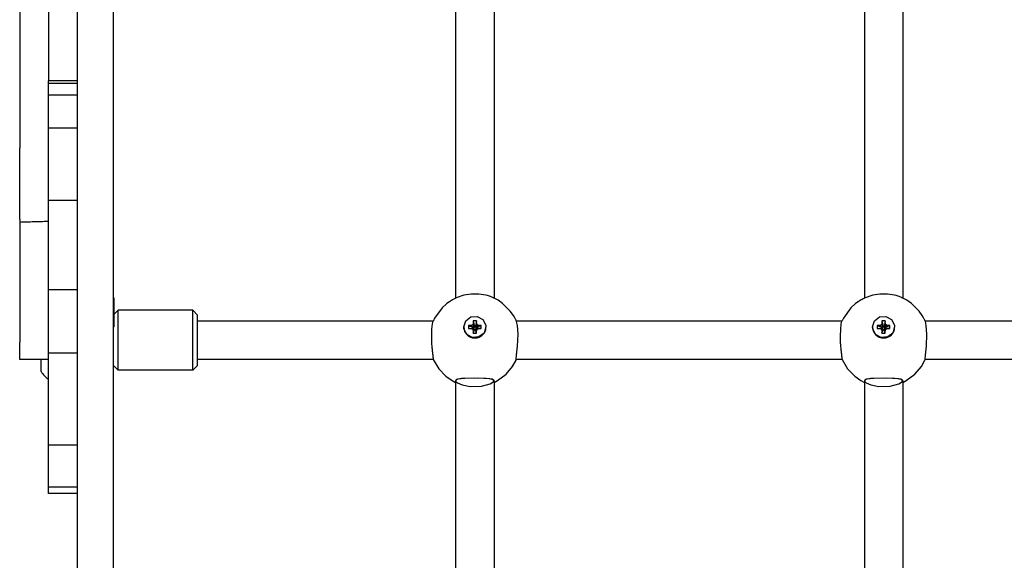
# Model space of a CAD drawing. Units: millimetres. Extents: x -6109 to 3228, y 5387 to 14112.
# Drawn here: x -2725 to -2315, y 10401 to 10626 of the extents above; entities that cross this region are included whole.
import ezdxf

# ---------------------------------------------------------------- set-up
doc = ezdxf.new("R2010")
doc.units = ezdxf.units.MM

# ---------------------------------------------------------------- blocks, each defined once
blk = doc.blocks.new('IL-10')
for p, q in [((-2724.91, 10705.99), (-2724.91, 10572.69)), ((-2712.91, 10692.33), (-2712.91, 10600.75)), ((-2700.91, 10387.63), (-2700.91, 10682.54)), ((-2685.91, 10387.63), (-2685.91, 10682.54)), ((-2543.61, 10641.92), (-2543.61, 10510.35)), ((-2527.61, 10641.92), (-2527.61, 10510.35)), ((-2373.61, 10641.92), (-2373.61, 10510.35)), ((-2357.61, 10641.92), (-2357.61, 10510.35)), ((-2712.91, 10599.61), (-2712.91, 10600.75)), ((-2700.91, 10600.75), (-2712.91, 10600.75)), ((-2700.91, 10599.61), (-2712.91, 10599.61)), ((-2712.91, 10594.72), (-2712.91, 10599.61)), ((-2712.91, 10581.03), (-2712.91, 10594.72)), ((-2700.91, 10594.72), (-2712.91, 10594.72)), ((-2712.91, 10550.93), (-2712.91, 10581.03)), ((-2700.91, 10581.03), (-2712.91, 10581.03)), ((-2724.91, 10565.66), (-2724.91, 10572.69)), ((-2724.91, 10560.8), (-2724.91, 10565.66)), ((-2724.91, 10544.86), (-2724.91, 10560.8)), ((-2700.91, 10550.93), (-2712.91, 10550.93)), ((-2712.91, 10513.76), (-2712.91, 10550.93)), ((-2724.91, 10543.04), (-2724.91, 10544.86)), ((-2724.91, 10543.04), (-2724.91, 10541.88)), ((-2724.91, 10541.88), (-2724.91, 10492.01)), ((-2700.91, 10513.76), (-2712.91, 10513.76)), ((-2712.91, 10487.47), (-2712.91, 10513.76)), ((-2537.2, 10512.06), (-2540.13, 10511.59)), ((-2534.01, 10512.06), (-2537.2, 10512.06)), ((-2531.08, 10511.59), (-2534.01, 10512.06)), ((-2367.2, 10512.06), (-2370.13, 10511.59)), ((-2364.01, 10512.06), (-2367.2, 10512.06)), ((-2361.08, 10511.59), (-2364.01, 10512.06)), ((-2685.91, 10510.57), (-2685.75, 10510.42)), ((-2685.75, 10510.42), (-2685.75, 10498.42)), ((-2547.28, 10508.07), (-2549.25, 10506.28)), ((-2546.21, 10508.86), (-2547.28, 10508.07)), ((-2544.93, 10509.66), (-2546.21, 10508.86)), ((-2544.58, 10509.85), (-2544.93, 10509.66)), ((-2544.09, 10510.11), (-2544.58, 10509.85)), ((-2543.84, 10510.23), (-2544.09, 10510.11)), ((-2543.72, 10510.29), (-2543.84, 10510.23)), ((-2543.66, 10510.32), (-2543.72, 10510.29)), ((-2543.63, 10510.34), (-2543.66, 10510.32)), ((-2543.49, 10510.41), (-2543.63, 10510.34)), ((-2543.4, 10510.45), (-2543.49, 10510.41)), ((-2543.33, 10510.48), (-2543.4, 10510.45)), ((-2540.13, 10511.59), (-2543.33, 10510.48)), ((-2530.36, 10511.4), (-2531.08, 10511.59)), ((-2529.1, 10510.98), (-2530.36, 10511.4)), ((-2528.48, 10510.74), (-2529.1, 10510.98)), ((-2528.18, 10510.61), (-2528.48, 10510.74)), ((-2528.02, 10510.54), (-2528.18, 10510.61)), ((-2527.95, 10510.51), (-2528.02, 10510.54)), ((-2527.91, 10510.49), (-2527.95, 10510.51)), ((-2527.89, 10510.48), (-2527.91, 10510.49)), ((-2527.86, 10510.47), (-2527.89, 10510.48)), ((-2527.84, 10510.46), (-2527.86, 10510.47)), ((-2527.82, 10510.45), (-2527.84, 10510.46)), ((-2527.8, 10510.44), (-2527.82, 10510.45)), ((-2527.78, 10510.44), (-2527.8, 10510.44)), ((-2527.76, 10510.42), (-2527.78, 10510.44)), ((-2527.71, 10510.4), (-2527.76, 10510.42)), ((-2527.61, 10510.35), (-2527.71, 10510.4)), ((-2525.94, 10509.46), (-2527.61, 10510.35)), ((-2524.07, 10508.18), (-2525.94, 10509.46)), ((-2520.85, 10505.01), (-2524.07, 10508.18)), ((-2377.28, 10508.07), (-2379.25, 10506.28)), ((-2376.21, 10508.86), (-2377.28, 10508.07)), ((-2374.93, 10509.66), (-2376.21, 10508.86)), ((-2374.58, 10509.85), (-2374.93, 10509.66)), ((-2374.09, 10510.11), (-2374.58, 10509.85)), ((-2373.84, 10510.23), (-2374.09, 10510.11)), ((-2373.72, 10510.29), (-2373.84, 10510.23)), ((-2373.66, 10510.32), (-2373.72, 10510.29)), ((-2373.63, 10510.34), (-2373.66, 10510.32)), ((-2373.49, 10510.41), (-2373.63, 10510.34)), ((-2373.4, 10510.45), (-2373.49, 10510.41)), ((-2373.33, 10510.48), (-2373.4, 10510.45)), ((-2370.13, 10511.59), (-2373.33, 10510.48)), ((-2360.36, 10511.4), (-2361.08, 10511.59)), ((-2359.1, 10510.98), (-2360.36, 10511.4)), ((-2358.48, 10510.74), (-2359.1, 10510.98)), ((-2358.18, 10510.61), (-2358.48, 10510.74)), ((-2358.02, 10510.54), (-2358.18, 10510.61)), ((-2357.95, 10510.51), (-2358.02, 10510.54)), ((-2357.91, 10510.49), (-2357.95, 10510.51)), ((-2357.89, 10510.48), (-2357.91, 10510.49)), ((-2357.86, 10510.47), (-2357.89, 10510.48)), ((-2357.84, 10510.46), (-2357.86, 10510.47)), ((-2357.82, 10510.45), (-2357.84, 10510.46)), ((-2357.8, 10510.44), (-2357.82, 10510.45)), ((-2357.78, 10510.44), (-2357.8, 10510.44)), ((-2357.76, 10510.42), (-2357.78, 10510.44)), ((-2357.71, 10510.4), (-2357.76, 10510.42)), ((-2357.61, 10510.35), (-2357.71, 10510.4)), ((-2355.94, 10509.46), (-2357.61, 10510.35)), ((-2354.07, 10508.18), (-2355.94, 10509.46)), ((-2350.85, 10505.01), (-2354.07, 10508.18)), ((-2685.75, 10503.5), (-2683.91, 10505.35)), ((-2652.91, 10505.35), (-2683.91, 10505.35)), ((-2683.91, 10480.35), (-2683.91, 10505.35)), ((-2652.91, 10480.35), (-2652.91, 10505.35)), ((-2652.91, 10505.35), (-2650.91, 10503.35)), ((-2549.25, 10506.28), (-2552.34, 10501.98)), ((-2519.54, 10503.16), (-2520.85, 10505.01)), ((-2379.25, 10506.28), (-2382.34, 10501.98)), ((-2349.54, 10503.16), (-2350.85, 10505.01)), ((-2650.91, 10482.35), (-2650.91, 10503.35)), ((-2552.9, 10500.85), (-2650.91, 10500.85)), ((-2553.45, 10497.53), (-2553.19, 10499.71)), ((-2553.19, 10499.71), (-2552.93, 10500.77)), ((-2552.84, 10500.98), (-2552.93, 10500.77)), ((-2552.34, 10501.98), (-2552.84, 10500.98)), ((-2540.21, 10498.37), (-2539.42, 10500.88)), ((-2539.42, 10500.88), (-2537.33, 10502.53)), ((-2537.33, 10502.53), (-2534.65, 10502.76)), ((-2536.28, 10500.06), (-2536.51, 10499.26)), ((-2536.28, 10500.92), (-2535.81, 10498.68)), ((-2536.28, 10500.92), (-2536.28, 10500.06)), ((-2534.93, 10500.92), (-2536.28, 10500.92)), ((-2536.28, 10500.06), (-2535.81, 10498.42)), ((-2534.93, 10500.92), (-2535.4, 10498.68)), ((-2534.93, 10500.06), (-2535.4, 10498.42)), ((-2534.93, 10500.06), (-2534.93, 10500.92)), ((-2534.7, 10499.26), (-2534.93, 10500.06)), ((-2534.65, 10502.76), (-2532.3, 10501.49)), ((-2532.3, 10501.49), (-2531.08, 10499.15)), ((-2518.97, 10502.18), (-2519.54, 10503.16)), ((-2518.71, 10501.68), (-2518.97, 10502.18)), ((-2518.58, 10501.42), (-2518.71, 10501.68)), ((-2518.5, 10501.25), (-2518.58, 10501.42)), ((-2518.44, 10501.12), (-2518.5, 10501.25)), ((-2518.32, 10500.85), (-2518.44, 10501.12)), ((-2518.28, 10500.77), (-2518.32, 10500.85)), ((-2382.9, 10500.85), (-2518.31, 10500.85)), ((-2518.24, 10500.67), (-2518.28, 10500.77)), ((-2517.91, 10498.99), (-2518.24, 10500.67)), ((-2383.45, 10497.53), (-2383.19, 10499.71)), ((-2383.19, 10499.71), (-2382.93, 10500.77)), ((-2382.84, 10500.98), (-2382.93, 10500.77)), ((-2382.34, 10501.98), (-2382.84, 10500.98)), ((-2370.21, 10498.37), (-2369.42, 10500.88)), ((-2369.42, 10500.88), (-2367.33, 10502.53)), ((-2367.33, 10502.53), (-2364.65, 10502.76)), ((-2366.28, 10500.06), (-2366.51, 10499.26)), ((-2366.28, 10500.92), (-2365.81, 10498.68)), ((-2366.28, 10500.92), (-2366.28, 10500.06)), ((-2364.93, 10500.92), (-2366.28, 10500.92)), ((-2366.28, 10500.06), (-2365.81, 10498.42)), ((-2364.93, 10500.92), (-2365.4, 10498.68)), ((-2364.93, 10500.06), (-2365.4, 10498.42)), ((-2364.93, 10500.06), (-2364.93, 10500.92)), ((-2364.7, 10499.26), (-2364.93, 10500.06)), ((-2364.65, 10502.76), (-2362.3, 10501.49)), ((-2362.3, 10501.49), (-2361.08, 10499.15)), ((-2348.97, 10502.18), (-2349.54, 10503.16)), ((-2348.71, 10501.68), (-2348.97, 10502.18)), ((-2348.58, 10501.42), (-2348.71, 10501.68)), ((-2348.5, 10501.25), (-2348.58, 10501.42)), ((-2348.44, 10501.12), (-2348.5, 10501.25)), ((-2348.32, 10500.85), (-2348.44, 10501.12)), ((-2348.28, 10500.77), (-2348.32, 10500.85)), ((-2212.9, 10500.85), (-2348.31, 10500.85)), ((-2348.24, 10500.67), (-2348.28, 10500.77)), ((-2347.91, 10498.99), (-2348.24, 10500.67)), ((-2685.91, 10498.27), (-2685.75, 10498.42)), ((-2553.56, 10494.6), (-2553.45, 10497.53)), ((-2540.21, 10498.37), (-2540.21, 10498.3)), ((-2540.14, 10497.59), (-2540.21, 10498.37)), ((-2538.91, 10495.25), (-2540.14, 10497.59)), ((-2537.34, 10499.03), (-2538.22, 10499.03)), ((-2538.22, 10499.03), (-2536.39, 10498.11)), ((-2538.22, 10499.03), (-2538.22, 10497.71)), ((-2538.22, 10497.71), (-2536.39, 10497.72)), ((-2538.22, 10497.71), (-2537.34, 10497.71)), ((-2536.51, 10499.26), (-2537.34, 10499.03)), ((-2537.34, 10499.03), (-2536.13, 10498.11)), ((-2537.34, 10497.71), (-2536.13, 10497.72)), ((-2537.34, 10497.71), (-2536.51, 10497.48)), ((-2536.51, 10499.26), (-2535.88, 10498.18)), ((-2536.51, 10497.48), (-2535.88, 10497.65)), ((-2536.51, 10497.48), (-2536.28, 10496.68)), ((-2536.39, 10497.72), (-2536.39, 10498.11)), ((-2536.39, 10498.11), (-2536.13, 10498.11)), ((-2536.13, 10497.72), (-2536.39, 10497.72)), ((-2536.28, 10496.68), (-2535.81, 10497.41)), ((-2536.28, 10495.82), (-2535.81, 10497.15)), ((-2536.28, 10496.68), (-2536.28, 10495.82)), ((-2536.28, 10495.82), (-2534.93, 10495.82)), ((-2536.13, 10498.11), (-2535.88, 10498.18)), ((-2535.88, 10497.65), (-2536.13, 10497.72)), ((-2535.88, 10498.18), (-2535.81, 10498.42)), ((-2535.81, 10497.41), (-2535.88, 10497.65)), ((-2535.81, 10498.42), (-2535.81, 10498.68)), ((-2535.81, 10498.68), (-2535.4, 10498.68)), ((-2535.81, 10497.15), (-2535.81, 10497.41)), ((-2535.4, 10497.15), (-2535.81, 10497.15)), ((-2535.4, 10498.68), (-2535.4, 10498.42)), ((-2535.4, 10498.42), (-2535.33, 10498.18)), ((-2535.33, 10497.65), (-2535.4, 10497.41)), ((-2534.93, 10496.68), (-2535.4, 10497.41)), ((-2535.4, 10497.41), (-2535.4, 10497.15)), ((-2534.93, 10495.82), (-2535.4, 10497.15)), ((-2534.7, 10499.26), (-2535.33, 10498.18)), ((-2535.33, 10498.18), (-2535.08, 10498.11)), ((-2535.08, 10497.72), (-2535.33, 10497.65)), ((-2534.7, 10497.48), (-2535.33, 10497.65)), ((-2533.87, 10499.03), (-2535.08, 10498.11)), ((-2535.08, 10498.11), (-2534.82, 10498.11)), ((-2533.87, 10497.71), (-2535.08, 10497.72)), ((-2534.82, 10497.72), (-2535.08, 10497.72)), ((-2534.93, 10496.68), (-2534.7, 10497.48)), ((-2534.93, 10495.82), (-2534.93, 10496.68)), ((-2532.99, 10499.03), (-2534.82, 10498.11)), ((-2534.82, 10498.11), (-2534.82, 10497.72)), ((-2532.99, 10497.71), (-2534.82, 10497.72)), ((-2533.87, 10499.03), (-2534.7, 10499.26)), ((-2534.7, 10497.48), (-2533.87, 10497.71)), ((-2531.79, 10495.86), (-2533.88, 10494.21)), ((-2532.99, 10499.03), (-2533.87, 10499.03)), ((-2533.87, 10497.71), (-2532.99, 10497.71)), ((-2532.99, 10497.71), (-2532.99, 10499.03)), ((-2531.01, 10498.37), (-2531.79, 10495.86)), ((-2531.08, 10499.15), (-2531.01, 10498.37)), ((-2531.01, 10498.37), (-2531.01, 10498.3)), ((-2517.65, 10495.34), (-2517.91, 10498.99)), ((-2383.56, 10494.6), (-2383.45, 10497.53)), ((-2370.21, 10498.37), (-2370.21, 10498.3)), ((-2370.14, 10497.59), (-2370.21, 10498.37)), ((-2368.91, 10495.25), (-2370.14, 10497.59)), ((-2367.34, 10499.03), (-2368.22, 10499.03)), ((-2368.22, 10499.03), (-2366.39, 10498.11)), ((-2368.22, 10499.03), (-2368.22, 10497.71)), ((-2368.22, 10497.71), (-2366.39, 10497.72)), ((-2368.22, 10497.71), (-2367.34, 10497.71)), ((-2366.51, 10499.26), (-2367.34, 10499.03)), ((-2367.34, 10499.03), (-2366.13, 10498.11)), ((-2367.34, 10497.71), (-2366.13, 10497.72)), ((-2367.34, 10497.71), (-2366.51, 10497.48)), ((-2366.51, 10499.26), (-2365.88, 10498.18)), ((-2366.51, 10497.48), (-2365.88, 10497.65)), ((-2366.51, 10497.48), (-2366.28, 10496.68)), ((-2366.39, 10497.72), (-2366.39, 10498.11)), ((-2366.39, 10498.11), (-2366.13, 10498.11)), ((-2366.13, 10497.72), (-2366.39, 10497.72)), ((-2366.28, 10496.68), (-2365.81, 10497.41)), ((-2366.28, 10495.82), (-2365.81, 10497.15)), ((-2366.28, 10496.68), (-2366.28, 10495.82)), ((-2366.28, 10495.82), (-2364.93, 10495.82)), ((-2366.13, 10498.11), (-2365.88, 10498.18)), ((-2365.88, 10497.65), (-2366.13, 10497.72)), ((-2365.88, 10498.18), (-2365.81, 10498.42)), ((-2365.81, 10497.41), (-2365.88, 10497.65)), ((-2365.81, 10498.42), (-2365.81, 10498.68)), ((-2365.81, 10498.68), (-2365.4, 10498.68)), ((-2365.81, 10497.15), (-2365.81, 10497.41)), ((-2365.4, 10497.15), (-2365.81, 10497.15)), ((-2365.4, 10498.68), (-2365.4, 10498.42)), ((-2365.4, 10498.42), (-2365.33, 10498.18)), ((-2365.33, 10497.65), (-2365.4, 10497.41)), ((-2364.93, 10496.68), (-2365.4, 10497.41)), ((-2365.4, 10497.41), (-2365.4, 10497.15)), ((-2364.93, 10495.82), (-2365.4, 10497.15)), ((-2364.7, 10499.26), (-2365.33, 10498.18)), ((-2365.33, 10498.18), (-2365.08, 10498.11)), ((-2365.08, 10497.72), (-2365.33, 10497.65)), ((-2364.7, 10497.48), (-2365.33, 10497.65)), ((-2363.87, 10499.03), (-2365.08, 10498.11)), ((-2365.08, 10498.11), (-2364.82, 10498.11)), ((-2363.87, 10497.71), (-2365.08, 10497.72)), ((-2364.82, 10497.72), (-2365.08, 10497.72)), ((-2364.93, 10496.68), (-2364.7, 10497.48)), ((-2364.93, 10495.82), (-2364.93, 10496.68)), ((-2362.99, 10499.03), (-2364.82, 10498.11)), ((-2364.82, 10498.11), (-2364.82, 10497.72)), ((-2362.99, 10497.71), (-2364.82, 10497.72)), ((-2363.87, 10499.03), (-2364.7, 10499.26)), ((-2364.7, 10497.48), (-2363.87, 10497.71)), ((-2361.79, 10495.86), (-2363.88, 10494.21)), ((-2362.99, 10499.03), (-2363.87, 10499.03)), ((-2363.87, 10497.71), (-2362.99, 10497.71)), ((-2362.99, 10497.71), (-2362.99, 10499.03)), ((-2361.01, 10498.37), (-2361.79, 10495.86)), ((-2361.08, 10499.15), (-2361.01, 10498.37)), ((-2361.01, 10498.37), (-2361.01, 10498.3)), ((-2347.65, 10495.34), (-2347.91, 10498.99)), ((-2724.91, 10487.77), (-2724.91, 10492.01)), ((-2536.56, 10493.98), (-2538.91, 10495.25)), ((-2533.88, 10494.21), (-2536.56, 10493.98)), ((-2517.83, 10490.44), (-2517.65, 10495.34)), ((-2366.56, 10493.98), (-2368.91, 10495.25)), ((-2363.88, 10494.21), (-2366.56, 10493.98)), ((-2347.83, 10490.44), (-2347.65, 10495.34)), ((-2724.91, 10485.95), (-2724.91, 10487.77)), ((-2712.91, 10449.28), (-2712.91, 10487.47)), ((-2700.91, 10487.47), (-2712.91, 10487.47)), ((-2518.22, 10486.65), (-2517.83, 10490.44)), ((-2348.22, 10486.65), (-2347.83, 10490.44)), ((-2724.91, 10484.79), (-2724.91, 10485.95)), ((-2712.91, 10484.79), (-2724.91, 10484.79)), ((-2715.91, 10479.85), (-2715.91, 10484.79)), ((-2552.87, 10484.85), (-2650.91, 10484.85)), ((-2552.9, 10484.85), (-2550.59, 10480.98)), ((-2552.87, 10484.85), (-2552.85, 10484.87)), ((-2552.85, 10484.87), (-2552.84, 10484.93)), ((-2552.84, 10484.93), (-2552.84, 10485.04)), ((-2519.9, 10481.99), (-2518.43, 10484.6)), ((-2518.43, 10484.6), (-2518.37, 10484.71)), ((-2518.37, 10485.04), (-2518.22, 10486.65)), ((-2518.37, 10484.93), (-2518.37, 10485.04)), ((-2518.36, 10484.87), (-2518.37, 10484.93)), ((-2518.37, 10484.71), (-2518.31, 10484.85)), ((-2518.34, 10484.85), (-2518.36, 10484.87)), ((-2382.87, 10484.85), (-2518.34, 10484.85)), ((-2382.9, 10484.85), (-2380.59, 10480.98)), ((-2382.87, 10484.85), (-2382.85, 10484.87)), ((-2382.85, 10484.87), (-2382.84, 10484.93)), ((-2382.84, 10484.93), (-2382.84, 10485.04)), ((-2349.9, 10481.99), (-2348.43, 10484.6)), ((-2348.43, 10484.6), (-2348.37, 10484.71)), ((-2348.37, 10485.04), (-2348.22, 10486.65)), ((-2348.37, 10484.93), (-2348.37, 10485.04)), ((-2348.36, 10484.87), (-2348.37, 10484.93)), ((-2348.37, 10484.71), (-2348.31, 10484.85)), ((-2348.34, 10484.85), (-2348.36, 10484.87)), ((-2212.87, 10484.85), (-2348.34, 10484.85)), ((-2685.91, 10482.35), (-2683.91, 10480.35)), ((-2652.91, 10480.35), (-2683.91, 10480.35)), ((-2652.91, 10480.35), (-2650.91, 10482.35)), ((-2550.59, 10480.98), (-2547.63, 10477.91)), ((-2522.58, 10478.8), (-2519.9, 10481.99)), ((-2380.59, 10480.98), (-2377.63, 10477.91)), ((-2352.58, 10478.8), (-2349.9, 10481.99)), ((-2547.63, 10477.91), (-2545.03, 10476.09)), ((-2545.03, 10476.09), (-2543.61, 10475.34)), ((-2543.59, 10476.15), (-2543.61, 10476.03)), ((-2543.6, 10476.03), (-2543.61, 10476.02)), ((-2543.61, 10476.03), (-2543.61, 10378.46)), ((-2543.61, 10476.02), (-2543.61, 10476.01)), ((-2543.61, 10476.01), (-2543.61, 10476)), ((-2543.61, 10476), (-2543.59, 10475.92)), ((-2543.61, 10476), (-2543.61, 10476)), ((-2543.2, 10476.51), (-2543.6, 10476.05)), ((-2543.6, 10476.05), (-2543.6, 10476.04)), ((-2543.6, 10476.04), (-2543.6, 10476.04)), ((-2543.6, 10476.04), (-2543.6, 10476.04)), ((-2543.6, 10476.04), (-2543.6, 10476.03)), ((-2542.65, 10476.7), (-2543.59, 10476.15)), ((-2543.59, 10475.92), (-2543.46, 10475.68)), ((-2543.46, 10475.68), (-2542.84, 10475.15)), ((-2541.12, 10476.92), (-2543.2, 10476.51)), ((-2542.84, 10475.15), (-2540.89, 10474.32)), ((-2539.71, 10477.01), (-2542.65, 10476.7)), ((-2535.82, 10477.07), (-2541.12, 10476.92)), ((-2534.4, 10477.07), (-2539.71, 10477.01)), ((-2531.91, 10477.02), (-2535.82, 10477.07)), ((-2530.88, 10476.98), (-2534.4, 10477.07)), ((-2529.31, 10476.84), (-2531.91, 10477.02)), ((-2528.39, 10476.65), (-2530.88, 10476.98)), ((-2527.82, 10476.4), (-2529.31, 10476.84)), ((-2529.25, 10474.7), (-2527.76, 10475.66)), ((-2527.61, 10476.03), (-2528.39, 10476.65)), ((-2527.76, 10475.66), (-2527.82, 10476.4)), ((-2527.61, 10475.34), (-2526.19, 10476.09)), ((-2527.61, 10476.03), (-2527.61, 10378.46)), ((-2526.19, 10476.09), (-2522.58, 10478.8)), ((-2377.63, 10477.91), (-2375.03, 10476.09)), ((-2375.03, 10476.09), (-2373.61, 10475.34)), ((-2373.59, 10476.15), (-2373.61, 10476.03)), ((-2373.6, 10476.03), (-2373.61, 10476.02)), ((-2373.61, 10476.03), (-2373.61, 10378.46)), ((-2373.61, 10476.02), (-2373.61, 10476.01)), ((-2373.61, 10476.01), (-2373.61, 10476)), ((-2373.61, 10476), (-2373.59, 10475.92)), ((-2373.61, 10476), (-2373.61, 10476)), ((-2373.2, 10476.51), (-2373.6, 10476.05)), ((-2373.6, 10476.05), (-2373.6, 10476.04)), ((-2373.6, 10476.04), (-2373.6, 10476.04)), ((-2373.6, 10476.04), (-2373.6, 10476.04)), ((-2373.6, 10476.04), (-2373.6, 10476.03)), ((-2372.65, 10476.7), (-2373.59, 10476.15)), ((-2373.59, 10475.92), (-2373.46, 10475.68)), ((-2373.46, 10475.68), (-2372.84, 10475.15)), ((-2371.12, 10476.92), (-2373.2, 10476.51)), ((-2372.84, 10475.15), (-2370.89, 10474.32)), ((-2369.71, 10477.01), (-2372.65, 10476.7)), ((-2365.82, 10477.07), (-2371.12, 10476.92)), ((-2364.4, 10477.07), (-2369.71, 10477.01)), ((-2361.91, 10477.02), (-2365.82, 10477.07)), ((-2360.88, 10476.98), (-2364.4, 10477.07)), ((-2359.31, 10476.84), (-2361.91, 10477.02)), ((-2358.39, 10476.65), (-2360.88, 10476.98)), ((-2357.82, 10476.4), (-2359.31, 10476.84)), ((-2359.25, 10474.7), (-2357.76, 10475.66)), ((-2357.61, 10476.03), (-2358.39, 10476.65)), ((-2357.76, 10475.66), (-2357.82, 10476.4)), ((-2357.61, 10475.34), (-2356.19, 10476.09)), ((-2357.61, 10476.03), (-2357.61, 10378.46)), ((-2356.19, 10476.09), (-2352.58, 10478.8)), ((-2540.89, 10474.32), (-2537.59, 10473.67)), ((-2537.59, 10473.67), (-2532.9, 10473.76)), ((-2532.9, 10473.76), (-2529.25, 10474.7)), ((-2370.89, 10474.32), (-2367.59, 10473.67)), ((-2367.59, 10473.67), (-2362.9, 10473.76)), ((-2362.9, 10473.76), (-2359.25, 10474.7)), ((-2712.91, 10449.28), (-2712.91, 10449.28)), ((-2700.91, 10449.28), (-2712.91, 10449.28)), ((-2700.91, 10449.28), (-2712.91, 10449.28)), ((-2712.91, 10431.8), (-2712.91, 10449.28)), ((-2700.91, 10431.8), (-2712.91, 10431.8)), ((-2712.91, 10429.1), (-2712.91, 10431.8)), ((-2700.91, 10429.1), (-2712.91, 10429.1))]:
    blk.add_line(p, q)
blk.add_arc((-2708.41, 10483.85), 8.5, 208.0725, 238.0343)
for centre in [(-2535.61, 10498.3), (-2365.61, 10498.3)]:
    blk.add_ellipse(centre, major_axis=(4.6, 0), ratio=0.975843, start_param=3.141593, end_param=6.283185)
for points, knots in [([(-2712.91, 10542.23), (-2713.06, 10542.22), (-2713.21, 10542.22), (-2713.83, 10542.2), (-2714.3, 10542.19), (-2715.6, 10542.15), (-2716.43, 10542.12), (-2718.11, 10542.08), (-2718.94, 10542.05), (-2720.62, 10542), (-2721.45, 10541.98), (-2723.13, 10541.93), (-2723.97, 10541.9), (-2724.84, 10541.88), (-2724.87, 10541.88), (-2724.91, 10541.88)], [2.104907, 2.104907, 2.104907, 2.104907, 4.209815, 4.209815, 10.524537, 10.524537, 21.924537, 21.924537, 33.324537, 33.324537, 44.724537, 44.724537, 56.124537, 56.124537, 56.591704, 56.591704, 56.591704, 56.591704]), ([(-2552.84, 10485.04), (-2552.84, 10485.12), (-2552.85, 10485.3), (-2552.88, 10485.64), (-2552.91, 10485.98), (-2552.95, 10486.35), (-2552.99, 10486.72), (-2553.05, 10487.18), (-2553.12, 10487.8), (-2553.22, 10488.64), (-2553.31, 10489.59), (-2553.4, 10490.56), (-2553.47, 10491.58), (-2553.53, 10492.65), (-2553.56, 10493.68), (-2553.56, 10494.33), (-2553.56, 10494.6)], [0, 0, 0, 0, 1.54227, 2.469509, 3.499988, 4.428064, 5.184643, 5.941651, 7.179823, 8.646652, 10.116758, 11.537983, 12.819835, 14.338255, 15.888927, 17, 17, 17, 17]), ([(-2382.84, 10485.04), (-2382.84, 10485.12), (-2382.85, 10485.3), (-2382.88, 10485.64), (-2382.91, 10485.98), (-2382.95, 10486.35), (-2382.99, 10486.72), (-2383.05, 10487.18), (-2383.12, 10487.8), (-2383.22, 10488.64), (-2383.31, 10489.59), (-2383.4, 10490.56), (-2383.47, 10491.58), (-2383.53, 10492.65), (-2383.56, 10493.68), (-2383.56, 10494.33), (-2383.56, 10494.6)], [0, 0, 0, 0, 1.54227, 2.469509, 3.499988, 4.428064, 5.184643, 5.941651, 7.179823, 8.646652, 10.116758, 11.537983, 12.819835, 14.338255, 15.888927, 17, 17, 17, 17])]:
    blk.add_open_spline(points, degree=3, knots=knots)

msp = doc.modelspace()

# ---------------------------------------------------------------- block references
msp.add_blockref('IL-10', (0, 0))

doc.saveas('drawing.dxf')
